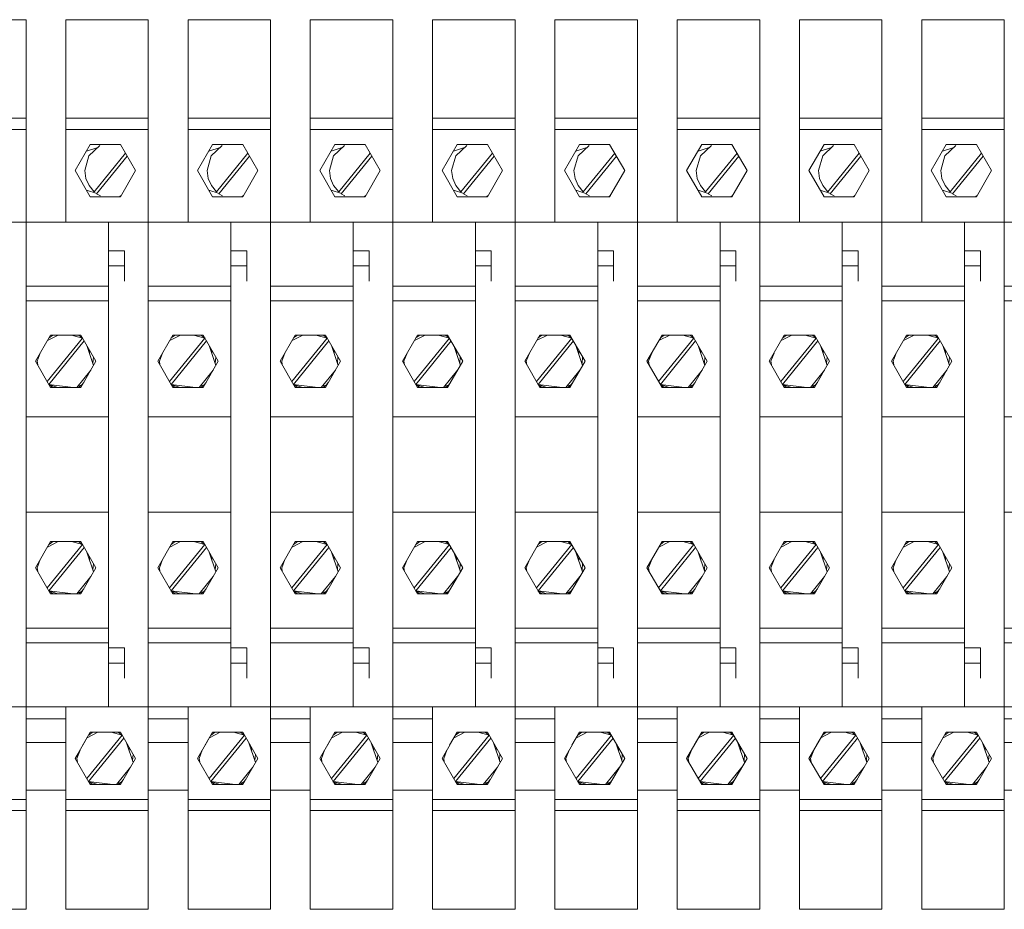
# Model space of a CAD drawing. Units: millimetres. Extents: x 0 to 7170, y 0 to 297.
# Drawn here: x 6080 to 6093, y 125 to 136 of the extents above; entities that cross this region are included whole.
import ezdxf

# ---------------------------------------------------------------- set-up
doc = ezdxf.new("R2010")
doc.units = ezdxf.units.MM
doc.layers.add('1 Основная', color=30, linetype='Continuous', lineweight=50)

msp = doc.modelspace()

# ---------------------------------------------------------------- linework, layer by layer
at = {"layer": '1 Основная', "linetype": 'Continuous', "lineweight": 0, "ltscale": 4}
for p, q in [((6079.382, 136.142), (6080.422, 136.142)), ((6080.422, 136.142), (6080.422, 133.592)), ((6080.422, 136.142), (6080.422, 133.592)), ((6080.922, 133.592), (6080.922, 136.142)), ((6080.922, 136.142), (6080.922, 133.592)), ((6080.922, 136.142), (6081.722, 136.142)), ((6080.922, 136.142), (6081.962, 136.142)), ((6081.962, 136.142), (6081.962, 133.592)), ((6081.962, 136.142), (6081.962, 133.592)), ((6082.462, 133.592), (6082.462, 136.142)), ((6082.462, 136.142), (6082.462, 133.592)), ((6082.462, 136.142), (6083.262, 136.142)), ((6082.462, 136.142), (6083.502, 136.142)), ((6083.502, 136.142), (6083.502, 133.592)), ((6083.502, 136.142), (6083.502, 133.592)), ((6084.002, 133.592), (6084.002, 136.142)), ((6084.002, 136.142), (6084.002, 133.592)), ((6084.002, 136.142), (6084.802, 136.142)), ((6084.002, 136.142), (6085.042, 136.142)), ((6085.042, 136.142), (6085.042, 133.592)), ((6085.042, 136.142), (6085.042, 133.592)), ((6085.542, 133.592), (6085.542, 136.142)), ((6085.542, 136.142), (6085.542, 133.592)), ((6085.542, 136.142), (6086.342, 136.142)), ((6085.542, 136.142), (6086.582, 136.142)), ((6086.582, 136.142), (6086.582, 133.592)), ((6086.582, 136.142), (6086.582, 133.592)), ((6087.082, 133.592), (6087.082, 136.142)), ((6087.082, 136.142), (6087.082, 133.592)), ((6087.082, 136.142), (6087.882, 136.142)), ((6087.082, 136.142), (6088.122, 136.142)), ((6088.122, 136.142), (6088.122, 133.592)), ((6088.122, 136.142), (6088.122, 133.592)), ((6088.622, 133.592), (6088.622, 136.142)), ((6088.622, 136.142), (6088.622, 133.592)), ((6088.622, 136.142), (6089.422, 136.142)), ((6088.622, 136.142), (6089.662, 136.142)), ((6089.662, 136.142), (6089.662, 133.592)), ((6089.662, 136.142), (6089.662, 133.592)), ((6090.162, 133.592), (6090.162, 136.142)), ((6090.162, 136.142), (6090.162, 133.592)), ((6090.162, 136.142), (6090.962, 136.142)), ((6090.162, 136.142), (6091.202, 136.142)), ((6091.202, 136.142), (6091.202, 133.592)), ((6091.202, 136.142), (6091.202, 133.592)), ((6091.702, 133.592), (6091.702, 136.142)), ((6091.702, 136.142), (6091.702, 133.592)), ((6091.702, 136.142), (6092.502, 136.142)), ((6091.702, 136.142), (6092.742, 136.142)), ((6092.742, 136.142), (6092.742, 133.592)), ((6079.382, 134.901), (6080.422, 134.901)), ((6080.922, 134.901), (6081.962, 134.901)), ((6082.462, 134.901), (6083.502, 134.901)), ((6084.002, 134.901), (6085.042, 134.901)), ((6085.542, 134.901), (6086.582, 134.901)), ((6087.082, 134.901), (6088.122, 134.901)), ((6088.622, 134.901), (6089.662, 134.901)), ((6090.162, 134.901), (6091.202, 134.901)), ((6091.702, 134.901), (6092.742, 134.901)), ((6079.382, 134.759), (6080.422, 134.759)), ((6080.922, 134.759), (6081.962, 134.759)), ((6082.462, 134.759), (6083.502, 134.759)), ((6084.002, 134.759), (6085.042, 134.759)), ((6085.542, 134.759), (6086.582, 134.759)), ((6087.082, 134.759), (6088.122, 134.759)), ((6088.622, 134.759), (6089.662, 134.759)), ((6090.162, 134.759), (6091.202, 134.759)), ((6091.702, 134.759), (6092.742, 134.759)), ((6081.215, 134.429), (6081.353, 134.559)), ((6081.232, 134.571), (6081.612, 134.571)), ((6081.611, 134.571), (6081.613, 134.57)), ((6082.755, 134.429), (6082.893, 134.559)), ((6082.772, 134.571), (6083.152, 134.571)), ((6083.151, 134.571), (6083.153, 134.57)), ((6084.295, 134.429), (6084.433, 134.559)), ((6084.312, 134.571), (6084.692, 134.571)), ((6084.691, 134.571), (6084.693, 134.57)), ((6085.835, 134.429), (6085.973, 134.559)), ((6085.852, 134.571), (6086.232, 134.571)), ((6086.231, 134.571), (6086.233, 134.57)), ((6087.375, 134.429), (6087.513, 134.559)), ((6087.392, 134.571), (6087.772, 134.571)), ((6087.771, 134.571), (6087.773, 134.57)), ((6088.915, 134.429), (6089.053, 134.559)), ((6088.932, 134.571), (6089.312, 134.571)), ((6089.311, 134.571), (6089.313, 134.57)), ((6090.455, 134.429), (6090.593, 134.559)), ((6090.472, 134.571), (6090.852, 134.571)), ((6090.851, 134.571), (6090.853, 134.57)), ((6091.995, 134.429), (6092.133, 134.559)), ((6092.012, 134.571), (6092.392, 134.571)), ((6092.391, 134.571), (6092.393, 134.57)), ((6081.185, 134.489), (6081.325, 134.532)), ((6081.28, 133.976), (6081.676, 134.462)), ((6082.725, 134.489), (6082.865, 134.532)), ((6082.82, 133.976), (6083.216, 134.462)), ((6084.265, 134.489), (6084.405, 134.532)), ((6084.36, 133.976), (6084.756, 134.462)), ((6085.805, 134.489), (6085.945, 134.532)), ((6085.9, 133.976), (6086.296, 134.462)), ((6087.345, 134.489), (6087.485, 134.532)), ((6087.44, 133.976), (6087.836, 134.462)), ((6088.885, 134.489), (6089.025, 134.532)), ((6088.98, 133.976), (6089.376, 134.462)), ((6090.425, 134.489), (6090.565, 134.532)), ((6090.52, 133.976), (6090.916, 134.462)), ((6091.965, 134.489), (6092.105, 134.532)), ((6092.06, 133.976), (6092.456, 134.462)), ((6080.422, 133.942), (6080.422, 134.142)), ((6081.176, 134.144), (6081.216, 134.053)), ((6081.216, 134.053), (6081.28, 133.976)), ((6081.962, 133.942), (6081.962, 134.142)), ((6082.716, 134.144), (6082.756, 134.053)), ((6082.756, 134.053), (6082.82, 133.976)), ((6083.502, 133.942), (6083.502, 134.142)), ((6084.256, 134.144), (6084.296, 134.053)), ((6084.296, 134.053), (6084.36, 133.976)), ((6085.042, 133.942), (6085.042, 134.142)), ((6085.796, 134.144), (6085.836, 134.053)), ((6085.836, 134.053), (6085.9, 133.976)), ((6086.582, 133.942), (6086.582, 134.142)), ((6087.336, 134.144), (6087.376, 134.053)), ((6087.376, 134.053), (6087.44, 133.976)), ((6088.122, 133.942), (6088.122, 134.142)), ((6088.876, 134.144), (6088.916, 134.053)), ((6088.916, 134.053), (6088.98, 133.976)), ((6089.662, 133.942), (6089.662, 134.142)), ((6090.416, 134.144), (6090.456, 134.053)), ((6090.456, 134.053), (6090.52, 133.976)), ((6091.202, 133.942), (6091.202, 134.142)), ((6091.956, 134.144), (6091.996, 134.053)), ((6091.996, 134.053), (6092.06, 133.976)), ((6092.742, 133.942), (6092.742, 134.142)), ((6081.185, 133.996), (6081.314, 133.955)), ((6081.597, 133.913), (6081.621, 133.927)), ((6082.725, 133.996), (6082.854, 133.955)), ((6083.137, 133.913), (6083.161, 133.927)), ((6084.265, 133.996), (6084.394, 133.955)), ((6084.677, 133.913), (6084.701, 133.927)), ((6085.805, 133.996), (6085.934, 133.955)), ((6086.217, 133.913), (6086.241, 133.927)), ((6087.345, 133.996), (6087.474, 133.955)), ((6087.757, 133.913), (6087.781, 133.927)), ((6088.885, 133.996), (6089.014, 133.955)), ((6089.297, 133.913), (6089.321, 133.927)), ((6090.425, 133.996), (6090.554, 133.955)), ((6090.837, 133.913), (6090.861, 133.927)), ((6091.965, 133.996), (6092.094, 133.955)), ((6092.377, 133.913), (6092.401, 133.927)), ((6081.232, 133.913), (6081.612, 133.913)), ((6082.772, 133.913), (6083.152, 133.913)), ((6084.312, 133.913), (6084.692, 133.913)), ((6085.852, 133.913), (6086.232, 133.913)), ((6087.392, 133.913), (6087.772, 133.913)), ((6088.932, 133.913), (6089.312, 133.913)), ((6090.472, 133.913), (6090.852, 133.913)), ((6092.012, 133.913), (6092.392, 133.913)), ((6078.882, 133.592), (6080.422, 133.592)), ((6080.422, 131.142), (6080.422, 133.592)), ((6080.422, 133.592), (6081.462, 133.592)), ((6080.422, 133.592), (6081.962, 133.592)), ((6081.462, 133.233), (6081.462, 133.592)), ((6081.962, 131.142), (6081.962, 133.592)), ((6081.962, 133.592), (6083.002, 133.592)), ((6081.962, 133.592), (6083.502, 133.592)), ((6082.162, 133.592), (6082.762, 133.592)), ((6083.002, 133.233), (6083.002, 133.592)), ((6083.502, 131.142), (6083.502, 133.592)), ((6083.502, 133.592), (6084.542, 133.592)), ((6083.502, 133.592), (6085.042, 133.592)), ((6084.542, 133.233), (6084.542, 133.592)), ((6085.042, 131.142), (6085.042, 133.592)), ((6085.042, 133.592), (6086.082, 133.592)), ((6085.042, 133.592), (6086.582, 133.592)), ((6086.082, 133.233), (6086.082, 133.592)), ((6086.582, 131.142), (6086.582, 133.592)), ((6086.582, 133.592), (6087.622, 133.592)), ((6086.582, 133.592), (6088.122, 133.592)), ((6087.622, 133.233), (6087.622, 133.592)), ((6088.122, 131.142), (6088.122, 133.592)), ((6088.122, 133.592), (6089.162, 133.592)), ((6088.122, 133.592), (6089.662, 133.592)), ((6089.162, 133.233), (6089.162, 133.592)), ((6089.662, 131.142), (6089.662, 133.592)), ((6089.662, 133.592), (6090.702, 133.592)), ((6089.662, 133.592), (6091.202, 133.592)), ((6090.702, 133.233), (6090.702, 133.592)), ((6091.202, 131.142), (6091.202, 133.592)), ((6091.202, 133.592), (6092.242, 133.592)), ((6091.202, 133.592), (6092.742, 133.592)), ((6092.242, 133.233), (6092.242, 133.592)), ((6092.742, 131.142), (6092.742, 133.592)), ((6092.742, 133.592), (6094.282, 133.592)), ((6081.462, 133.233), (6081.662, 133.233)), ((6081.662, 132.852), (6081.662, 133.233)), ((6083.002, 133.233), (6083.202, 133.233)), ((6083.202, 132.852), (6083.202, 133.233)), ((6084.542, 133.233), (6084.742, 133.233)), ((6084.742, 132.852), (6084.742, 133.233)), ((6086.082, 133.233), (6086.282, 133.233)), ((6086.282, 132.852), (6086.282, 133.233)), ((6087.622, 133.233), (6087.822, 133.233)), ((6087.822, 132.852), (6087.822, 133.233)), ((6089.162, 133.233), (6089.362, 133.233)), ((6089.362, 132.852), (6089.362, 133.233)), ((6090.702, 133.233), (6090.902, 133.233)), ((6090.902, 132.852), (6090.902, 133.233)), ((6092.242, 133.233), (6092.442, 133.233)), ((6092.442, 132.852), (6092.442, 133.233)), ((6081.462, 133.042), (6081.662, 133.042)), ((6083.002, 133.042), (6083.202, 133.042)), ((6084.542, 133.042), (6084.742, 133.042)), ((6086.082, 133.042), (6086.282, 133.042)), ((6087.622, 133.042), (6087.822, 133.042)), ((6089.162, 133.042), (6089.362, 133.042)), ((6090.702, 133.042), (6090.902, 133.042)), ((6092.242, 133.042), (6092.442, 133.042)), ((6081.462, 132.852), (6081.462, 128.233)), ((6083.002, 132.852), (6083.002, 128.233)), ((6084.542, 132.852), (6084.542, 128.233)), ((6086.082, 132.852), (6086.082, 128.233)), ((6087.622, 132.852), (6087.622, 128.233)), ((6089.162, 132.852), (6089.162, 128.233)), ((6090.702, 132.852), (6090.702, 128.233)), ((6092.242, 132.852), (6092.242, 128.233)), ((6080.422, 132.789), (6081.462, 132.789)), ((6081.962, 132.789), (6083.002, 132.789)), ((6083.502, 132.789), (6084.542, 132.789)), ((6085.042, 132.789), (6086.082, 132.789)), ((6086.582, 132.789), (6087.622, 132.789)), ((6088.122, 132.789), (6089.162, 132.789)), ((6089.662, 132.789), (6090.702, 132.789)), ((6091.202, 132.789), (6092.242, 132.789)), ((6092.742, 132.789), (6093.782, 132.789)), ((6080.422, 132.601), (6081.462, 132.601)), ((6081.962, 132.601), (6083.002, 132.601)), ((6083.502, 132.601), (6084.542, 132.601)), ((6085.042, 132.601), (6086.082, 132.601)), ((6086.582, 132.601), (6087.622, 132.601)), ((6088.122, 132.601), (6089.162, 132.601)), ((6089.662, 132.601), (6090.702, 132.601)), ((6091.202, 132.601), (6092.242, 132.601)), ((6092.742, 132.601), (6093.782, 132.601)), ((6080.689, 131.588), (6081.134, 132.133)), ((6080.693, 132.102), (6080.828, 132.171)), ((6080.712, 132.136), (6080.76, 132.171)), ((6080.732, 132.171), (6081.112, 132.171)), ((6080.993, 132.171), (6081.134, 132.133)), ((6081.084, 132.171), (6081.133, 132.136)), ((6082.229, 131.588), (6082.674, 132.133)), ((6082.233, 132.102), (6082.368, 132.171)), ((6082.252, 132.136), (6082.3, 132.171)), ((6082.272, 132.171), (6082.652, 132.171)), ((6082.533, 132.171), (6082.674, 132.133)), ((6082.624, 132.171), (6082.673, 132.136)), ((6083.769, 131.588), (6084.214, 132.133)), ((6083.773, 132.102), (6083.908, 132.171)), ((6083.792, 132.136), (6083.84, 132.171)), ((6083.812, 132.171), (6084.192, 132.171)), ((6084.073, 132.171), (6084.214, 132.133)), ((6084.164, 132.171), (6084.213, 132.136)), ((6085.309, 131.588), (6085.754, 132.133)), ((6085.313, 132.102), (6085.448, 132.171)), ((6085.332, 132.136), (6085.38, 132.171)), ((6085.352, 132.171), (6085.732, 132.171)), ((6085.613, 132.171), (6085.754, 132.133)), ((6085.704, 132.171), (6085.753, 132.136)), ((6086.849, 131.588), (6087.294, 132.133)), ((6086.853, 132.102), (6086.988, 132.171)), ((6086.872, 132.136), (6086.92, 132.171)), ((6086.892, 132.171), (6087.272, 132.171)), ((6087.153, 132.171), (6087.294, 132.133)), ((6087.244, 132.171), (6087.293, 132.136)), ((6088.389, 131.588), (6088.834, 132.133)), ((6088.393, 132.102), (6088.528, 132.171)), ((6088.412, 132.136), (6088.46, 132.171)), ((6088.432, 132.171), (6088.812, 132.171)), ((6088.693, 132.171), (6088.834, 132.133)), ((6088.784, 132.171), (6088.833, 132.136)), ((6089.929, 131.588), (6090.374, 132.133)), ((6089.933, 132.102), (6090.068, 132.171)), ((6089.952, 132.136), (6090, 132.171)), ((6089.972, 132.171), (6090.352, 132.171)), ((6090.233, 132.171), (6090.374, 132.133)), ((6090.324, 132.171), (6090.373, 132.136)), ((6091.469, 131.588), (6091.914, 132.133)), ((6091.473, 132.102), (6091.608, 132.171)), ((6091.492, 132.136), (6091.54, 132.171)), ((6091.512, 132.171), (6091.892, 132.171)), ((6091.773, 132.171), (6091.914, 132.133)), ((6091.864, 132.171), (6091.913, 132.136)), ((6081.188, 132.04), (6081.272, 131.79)), ((6081.222, 131.938), (6081.222, 131.981)), ((6082.728, 132.04), (6082.812, 131.79)), ((6082.762, 131.938), (6082.762, 131.981)), ((6084.268, 132.04), (6084.352, 131.79)), ((6084.302, 131.938), (6084.302, 131.981)), ((6085.808, 132.04), (6085.892, 131.79)), ((6085.842, 131.938), (6085.842, 131.981)), ((6087.348, 132.04), (6087.432, 131.79)), ((6087.382, 131.938), (6087.382, 131.981)), ((6088.888, 132.04), (6088.972, 131.79)), ((6088.922, 131.938), (6088.922, 131.981)), ((6090.428, 132.04), (6090.512, 131.79)), ((6090.462, 131.938), (6090.462, 131.981)), ((6091.968, 132.04), (6092.052, 131.79)), ((6092.002, 131.938), (6092.002, 131.981)), ((6081.265, 131.813), (6081.271, 131.896)), ((6082.805, 131.813), (6082.811, 131.896)), ((6084.345, 131.813), (6084.351, 131.896)), ((6085.885, 131.813), (6085.891, 131.896)), ((6087.425, 131.813), (6087.431, 131.896)), ((6088.965, 131.813), (6088.971, 131.896)), ((6090.505, 131.813), (6090.511, 131.896)), ((6092.045, 131.813), (6092.051, 131.896)), ((6081.061, 131.513), (6081.238, 131.731)), ((6081.222, 131.704), (6081.222, 131.712)), ((6082.601, 131.513), (6082.778, 131.731)), ((6082.762, 131.704), (6082.762, 131.712)), ((6084.141, 131.513), (6084.318, 131.731)), ((6084.302, 131.704), (6084.302, 131.712)), ((6085.681, 131.513), (6085.858, 131.731)), ((6085.842, 131.704), (6085.842, 131.712)), ((6087.221, 131.513), (6087.398, 131.731)), ((6087.382, 131.704), (6087.382, 131.712)), ((6088.761, 131.513), (6088.938, 131.731)), ((6088.922, 131.704), (6088.922, 131.712)), ((6090.301, 131.513), (6090.478, 131.731)), ((6090.462, 131.704), (6090.462, 131.712)), ((6091.841, 131.513), (6092.018, 131.731)), ((6092.002, 131.704), (6092.002, 131.712)), ((6081.121, 131.542), (6081.149, 131.576)), ((6082.661, 131.542), (6082.689, 131.576)), ((6084.201, 131.542), (6084.229, 131.576)), ((6085.741, 131.542), (6085.769, 131.576)), ((6087.281, 131.542), (6087.309, 131.576)), ((6088.821, 131.542), (6088.849, 131.576)), ((6090.361, 131.542), (6090.389, 131.576)), ((6091.901, 131.542), (6091.929, 131.576)), ((6080.711, 131.551), (6080.823, 131.513)), ((6080.712, 131.548), (6080.76, 131.513)), ((6080.732, 131.513), (6081.112, 131.513)), ((6081.073, 131.528), (6081.121, 131.542)), ((6081.084, 131.513), (6081.133, 131.548)), ((6082.251, 131.551), (6082.363, 131.513)), ((6082.252, 131.548), (6082.3, 131.513)), ((6082.272, 131.513), (6082.652, 131.513)), ((6082.613, 131.528), (6082.661, 131.542)), ((6082.624, 131.513), (6082.673, 131.548)), ((6083.791, 131.551), (6083.903, 131.513)), ((6083.792, 131.548), (6083.84, 131.513)), ((6083.812, 131.513), (6084.192, 131.513)), ((6084.153, 131.528), (6084.201, 131.542)), ((6084.164, 131.513), (6084.213, 131.548)), ((6085.331, 131.551), (6085.443, 131.513)), ((6085.332, 131.548), (6085.38, 131.513)), ((6085.352, 131.513), (6085.732, 131.513)), ((6085.693, 131.528), (6085.741, 131.542)), ((6085.704, 131.513), (6085.753, 131.548)), ((6086.871, 131.551), (6086.983, 131.513)), ((6086.872, 131.548), (6086.92, 131.513)), ((6086.892, 131.513), (6087.272, 131.513)), ((6087.233, 131.528), (6087.281, 131.542)), ((6087.244, 131.513), (6087.293, 131.548)), ((6088.411, 131.551), (6088.523, 131.513)), ((6088.412, 131.548), (6088.46, 131.513)), ((6088.432, 131.513), (6088.812, 131.513)), ((6088.773, 131.528), (6088.821, 131.542)), ((6088.784, 131.513), (6088.833, 131.548)), ((6089.951, 131.551), (6090.063, 131.513)), ((6089.952, 131.548), (6090, 131.513)), ((6089.972, 131.513), (6090.352, 131.513)), ((6090.313, 131.528), (6090.361, 131.542)), ((6090.324, 131.513), (6090.373, 131.548)), ((6091.491, 131.551), (6091.603, 131.513)), ((6091.492, 131.548), (6091.54, 131.513)), ((6091.512, 131.513), (6091.892, 131.513)), ((6091.853, 131.528), (6091.901, 131.542)), ((6091.864, 131.513), (6091.913, 131.548)), ((6080.422, 127.492), (6080.422, 131.142)), ((6080.422, 131.142), (6081.462, 131.142)), ((6081.962, 127.492), (6081.962, 131.142)), ((6081.962, 131.142), (6083.002, 131.142)), ((6083.502, 127.492), (6083.502, 131.142)), ((6083.502, 131.142), (6084.542, 131.142)), ((6085.042, 127.492), (6085.042, 131.142)), ((6085.042, 131.142), (6086.082, 131.142)), ((6086.582, 127.492), (6086.582, 131.142)), ((6086.582, 131.142), (6087.622, 131.142)), ((6088.122, 127.492), (6088.122, 131.142)), ((6088.122, 131.142), (6089.162, 131.142)), ((6089.662, 127.492), (6089.662, 131.142)), ((6089.662, 131.142), (6090.702, 131.142)), ((6091.202, 127.492), (6091.202, 131.142)), ((6091.202, 131.142), (6092.242, 131.142)), ((6092.742, 127.492), (6092.742, 131.142)), ((6092.742, 131.142), (6093.782, 131.142)), ((6080.422, 129.942), (6081.462, 129.942)), ((6081.962, 129.942), (6083.002, 129.942)), ((6083.502, 129.942), (6084.542, 129.942)), ((6085.042, 129.942), (6086.082, 129.942)), ((6086.582, 129.942), (6087.622, 129.942)), ((6088.122, 129.942), (6089.162, 129.942)), ((6089.662, 129.942), (6090.702, 129.942)), ((6091.202, 129.942), (6092.242, 129.942)), ((6092.742, 129.942), (6093.782, 129.942)), ((6080.689, 128.988), (6081.134, 129.533)), ((6080.693, 129.502), (6080.828, 129.571)), ((6080.712, 129.536), (6080.76, 129.571)), ((6080.732, 129.571), (6081.112, 129.571)), ((6080.993, 129.571), (6081.134, 129.533)), ((6081.084, 129.571), (6081.133, 129.536)), ((6082.229, 128.988), (6082.674, 129.533)), ((6082.233, 129.502), (6082.368, 129.571)), ((6082.252, 129.536), (6082.3, 129.571)), ((6082.272, 129.571), (6082.652, 129.571)), ((6082.533, 129.571), (6082.674, 129.533)), ((6082.624, 129.571), (6082.673, 129.536)), ((6083.769, 128.988), (6084.214, 129.533)), ((6083.773, 129.502), (6083.908, 129.571)), ((6083.792, 129.536), (6083.84, 129.571)), ((6083.812, 129.571), (6084.192, 129.571)), ((6084.073, 129.571), (6084.214, 129.533)), ((6084.164, 129.571), (6084.213, 129.536)), ((6085.309, 128.988), (6085.754, 129.533)), ((6085.313, 129.502), (6085.448, 129.571)), ((6085.332, 129.536), (6085.38, 129.571)), ((6085.352, 129.571), (6085.732, 129.571)), ((6085.613, 129.571), (6085.754, 129.533)), ((6085.704, 129.571), (6085.753, 129.536)), ((6086.849, 128.988), (6087.294, 129.533)), ((6086.853, 129.502), (6086.988, 129.571)), ((6086.872, 129.536), (6086.92, 129.571)), ((6086.892, 129.571), (6087.272, 129.571)), ((6087.153, 129.571), (6087.294, 129.533)), ((6087.244, 129.571), (6087.293, 129.536)), ((6088.389, 128.988), (6088.834, 129.533)), ((6088.393, 129.502), (6088.528, 129.571)), ((6088.412, 129.536), (6088.46, 129.571)), ((6088.432, 129.571), (6088.812, 129.571)), ((6088.693, 129.571), (6088.834, 129.533)), ((6088.784, 129.571), (6088.833, 129.536)), ((6089.929, 128.988), (6090.374, 129.533)), ((6089.933, 129.502), (6090.068, 129.571)), ((6089.952, 129.536), (6090, 129.571)), ((6089.972, 129.571), (6090.352, 129.571)), ((6090.233, 129.571), (6090.374, 129.533)), ((6090.324, 129.571), (6090.373, 129.536)), ((6091.469, 128.988), (6091.914, 129.533)), ((6091.473, 129.502), (6091.608, 129.571)), ((6091.492, 129.536), (6091.54, 129.571)), ((6091.512, 129.571), (6091.892, 129.571)), ((6091.773, 129.571), (6091.914, 129.533)), ((6091.864, 129.571), (6091.913, 129.536)), ((6081.188, 129.44), (6081.272, 129.19)), ((6081.222, 129.338), (6081.222, 129.381)), ((6082.728, 129.44), (6082.812, 129.19)), ((6082.762, 129.338), (6082.762, 129.381)), ((6084.268, 129.44), (6084.352, 129.19)), ((6084.302, 129.338), (6084.302, 129.381)), ((6085.808, 129.44), (6085.892, 129.19)), ((6085.842, 129.338), (6085.842, 129.381)), ((6087.348, 129.44), (6087.432, 129.19)), ((6087.382, 129.338), (6087.382, 129.381)), ((6088.888, 129.44), (6088.972, 129.19)), ((6088.922, 129.338), (6088.922, 129.381)), ((6090.428, 129.44), (6090.512, 129.19)), ((6090.462, 129.338), (6090.462, 129.381)), ((6091.968, 129.44), (6092.052, 129.19)), ((6092.002, 129.338), (6092.002, 129.381)), ((6081.265, 129.213), (6081.271, 129.296)), ((6082.805, 129.213), (6082.811, 129.296)), ((6084.345, 129.213), (6084.351, 129.296)), ((6085.885, 129.213), (6085.891, 129.296)), ((6087.425, 129.213), (6087.431, 129.296)), ((6088.965, 129.213), (6088.971, 129.296)), ((6090.505, 129.213), (6090.511, 129.296)), ((6092.045, 129.213), (6092.051, 129.296)), ((6081.061, 128.913), (6081.238, 129.131)), ((6081.222, 129.104), (6081.222, 129.112)), ((6082.601, 128.913), (6082.778, 129.131)), ((6082.762, 129.104), (6082.762, 129.112)), ((6084.141, 128.913), (6084.318, 129.131)), ((6084.302, 129.104), (6084.302, 129.112)), ((6085.681, 128.913), (6085.858, 129.131)), ((6085.842, 129.104), (6085.842, 129.112)), ((6087.221, 128.913), (6087.398, 129.131)), ((6087.382, 129.104), (6087.382, 129.112)), ((6088.761, 128.913), (6088.938, 129.131)), ((6088.922, 129.104), (6088.922, 129.112)), ((6090.301, 128.913), (6090.478, 129.131)), ((6090.462, 129.104), (6090.462, 129.112)), ((6091.841, 128.913), (6092.018, 129.131)), ((6092.002, 129.104), (6092.002, 129.112)), ((6081.121, 128.942), (6081.149, 128.976)), ((6082.661, 128.942), (6082.689, 128.976)), ((6084.201, 128.942), (6084.229, 128.976)), ((6085.741, 128.942), (6085.769, 128.976)), ((6087.281, 128.942), (6087.309, 128.976)), ((6088.821, 128.942), (6088.849, 128.976)), ((6090.361, 128.942), (6090.389, 128.976)), ((6091.901, 128.942), (6091.929, 128.976)), ((6080.711, 128.951), (6080.823, 128.913)), ((6080.712, 128.948), (6080.76, 128.913)), ((6080.732, 128.913), (6081.112, 128.913)), ((6081.073, 128.928), (6081.121, 128.942)), ((6081.084, 128.913), (6081.133, 128.948)), ((6082.251, 128.951), (6082.363, 128.913)), ((6082.252, 128.948), (6082.3, 128.913)), ((6082.272, 128.913), (6082.652, 128.913)), ((6082.613, 128.928), (6082.661, 128.942)), ((6082.624, 128.913), (6082.673, 128.948)), ((6083.791, 128.951), (6083.903, 128.913)), ((6083.792, 128.948), (6083.84, 128.913)), ((6083.812, 128.913), (6084.192, 128.913)), ((6084.153, 128.928), (6084.201, 128.942)), ((6084.164, 128.913), (6084.213, 128.948)), ((6085.331, 128.951), (6085.443, 128.913)), ((6085.332, 128.948), (6085.38, 128.913)), ((6085.352, 128.913), (6085.732, 128.913)), ((6085.693, 128.928), (6085.741, 128.942)), ((6085.704, 128.913), (6085.753, 128.948)), ((6086.871, 128.951), (6086.983, 128.913)), ((6086.872, 128.948), (6086.92, 128.913)), ((6086.892, 128.913), (6087.272, 128.913)), ((6087.233, 128.928), (6087.281, 128.942)), ((6087.244, 128.913), (6087.293, 128.948)), ((6088.411, 128.951), (6088.523, 128.913)), ((6088.412, 128.948), (6088.46, 128.913)), ((6088.432, 128.913), (6088.812, 128.913)), ((6088.773, 128.928), (6088.821, 128.942)), ((6088.784, 128.913), (6088.833, 128.948)), ((6089.951, 128.951), (6090.063, 128.913)), ((6089.952, 128.948), (6090, 128.913)), ((6089.972, 128.913), (6090.352, 128.913)), ((6090.313, 128.928), (6090.361, 128.942)), ((6090.324, 128.913), (6090.373, 128.948)), ((6091.491, 128.951), (6091.603, 128.913)), ((6091.492, 128.948), (6091.54, 128.913)), ((6091.512, 128.913), (6091.892, 128.913)), ((6091.853, 128.928), (6091.901, 128.942)), ((6091.864, 128.913), (6091.913, 128.948)), ((6080.422, 128.483), (6081.462, 128.483)), ((6081.962, 128.483), (6083.002, 128.483)), ((6083.502, 128.483), (6084.542, 128.483)), ((6085.042, 128.483), (6086.082, 128.483)), ((6086.582, 128.483), (6087.622, 128.483)), ((6088.122, 128.483), (6089.162, 128.483)), ((6089.662, 128.483), (6090.702, 128.483)), ((6091.202, 128.483), (6092.242, 128.483)), ((6092.742, 128.483), (6093.782, 128.483)), ((6080.422, 128.295), (6081.462, 128.295)), ((6081.462, 128.233), (6081.662, 128.233)), ((6081.662, 127.852), (6081.662, 128.233)), ((6081.962, 128.295), (6083.002, 128.295)), ((6083.002, 128.233), (6083.202, 128.233)), ((6083.202, 127.852), (6083.202, 128.233)), ((6083.502, 128.295), (6084.542, 128.295)), ((6084.542, 128.233), (6084.742, 128.233)), ((6084.742, 127.852), (6084.742, 128.233)), ((6085.042, 128.295), (6086.082, 128.295)), ((6086.082, 128.233), (6086.282, 128.233)), ((6086.282, 127.852), (6086.282, 128.233)), ((6086.582, 128.295), (6087.622, 128.295)), ((6087.622, 128.233), (6087.822, 128.233)), ((6087.822, 127.852), (6087.822, 128.233)), ((6088.122, 128.295), (6089.162, 128.295)), ((6089.162, 128.233), (6089.362, 128.233)), ((6089.362, 127.852), (6089.362, 128.233)), ((6089.662, 128.295), (6090.702, 128.295)), ((6090.702, 128.233), (6090.902, 128.233)), ((6090.902, 127.852), (6090.902, 128.233)), ((6091.202, 128.295), (6092.242, 128.295)), ((6092.242, 128.233), (6092.442, 128.233)), ((6092.442, 127.852), (6092.442, 128.233)), ((6092.742, 128.295), (6093.782, 128.295)), ((6081.462, 127.492), (6081.462, 127.852)), ((6083.002, 127.492), (6083.002, 127.852)), ((6084.542, 127.492), (6084.542, 127.852)), ((6086.082, 127.492), (6086.082, 127.852)), ((6087.622, 127.492), (6087.622, 127.852)), ((6089.162, 127.492), (6089.162, 127.852)), ((6090.702, 127.492), (6090.702, 127.852)), ((6092.242, 127.492), (6092.242, 127.852)), ((6078.882, 127.492), (6080.422, 127.492)), ((6080.422, 124.942), (6080.422, 127.492)), ((6080.422, 127), (6080.422, 127.492)), ((6080.422, 127.492), (6080.622, 127.492)), ((6080.422, 127.492), (6081.962, 127.492)), ((6080.622, 127.492), (6081.222, 127.492)), ((6080.922, 127), (6080.922, 127.492)), ((6080.922, 127.492), (6080.922, 124.942)), ((6081.222, 127.492), (6081.462, 127.492)), ((6081.962, 124.942), (6081.962, 127.492)), ((6081.962, 127), (6081.962, 127.492)), ((6081.962, 127.492), (6082.162, 127.492)), ((6081.962, 127.492), (6083.502, 127.492)), ((6082.162, 127.492), (6082.762, 127.492)), ((6082.462, 127), (6082.462, 127.492)), ((6082.462, 127.492), (6082.462, 124.942)), ((6082.762, 127.492), (6083.002, 127.492)), ((6083.502, 124.942), (6083.502, 127.492)), ((6083.502, 127), (6083.502, 127.492)), ((6083.502, 127.492), (6083.702, 127.492)), ((6083.502, 127.492), (6085.042, 127.492)), ((6083.702, 127.492), (6084.302, 127.492)), ((6084.002, 127), (6084.002, 127.492)), ((6084.002, 127.492), (6084.002, 124.942)), ((6084.302, 127.492), (6084.542, 127.492)), ((6085.042, 124.942), (6085.042, 127.492)), ((6085.042, 127), (6085.042, 127.492)), ((6085.042, 127.492), (6085.242, 127.492)), ((6085.042, 127.492), (6086.582, 127.492)), ((6085.242, 127.492), (6085.842, 127.492)), ((6085.542, 127), (6085.542, 127.492)), ((6085.542, 127.492), (6085.542, 124.942)), ((6085.842, 127.492), (6086.082, 127.492)), ((6086.582, 124.942), (6086.582, 127.492)), ((6086.582, 127), (6086.582, 127.492)), ((6086.582, 127.492), (6086.782, 127.492)), ((6086.582, 127.492), (6088.122, 127.492)), ((6086.782, 127.492), (6087.382, 127.492)), ((6087.082, 127), (6087.082, 127.492)), ((6087.082, 127.492), (6087.082, 124.942)), ((6087.382, 127.492), (6087.622, 127.492)), ((6088.122, 124.942), (6088.122, 127.492)), ((6088.122, 127), (6088.122, 127.492)), ((6088.122, 127.492), (6088.322, 127.492)), ((6088.122, 127.492), (6089.662, 127.492)), ((6088.322, 127.492), (6088.922, 127.492)), ((6088.622, 127), (6088.622, 127.492)), ((6088.622, 127.492), (6088.622, 124.942)), ((6088.922, 127.492), (6089.162, 127.492)), ((6089.662, 124.942), (6089.662, 127.492)), ((6089.662, 127), (6089.662, 127.492)), ((6089.662, 127.492), (6089.862, 127.492)), ((6089.662, 127.492), (6091.202, 127.492)), ((6089.862, 127.492), (6090.462, 127.492)), ((6090.162, 127), (6090.162, 127.492)), ((6090.162, 127.492), (6090.162, 124.942)), ((6090.462, 127.492), (6090.702, 127.492)), ((6091.202, 124.942), (6091.202, 127.492)), ((6091.202, 127), (6091.202, 127.492)), ((6091.202, 127.492), (6091.402, 127.492)), ((6091.202, 127.492), (6092.742, 127.492)), ((6091.402, 127.492), (6092.002, 127.492)), ((6091.702, 127), (6091.702, 127.492)), ((6091.702, 127.492), (6091.702, 124.942)), ((6092.002, 127.492), (6092.242, 127.492)), ((6092.742, 124.942), (6092.742, 127.492)), ((6092.742, 127.492), (6093.782, 127.492)), ((6092.742, 127.492), (6094.282, 127.492)), ((6080.422, 127.342), (6080.922, 127.342)), ((6081.962, 127.342), (6082.462, 127.342)), ((6083.502, 127.342), (6084.002, 127.342)), ((6085.042, 127.342), (6085.542, 127.342)), ((6086.582, 127.342), (6087.082, 127.342)), ((6088.122, 127.342), (6088.622, 127.342)), ((6089.662, 127.342), (6090.162, 127.342)), ((6091.202, 127.342), (6091.702, 127.342)), ((6092.742, 127.342), (6093.242, 127.342)), ((6081.137, 127.007), (6081.232, 127.171)), ((6081.189, 126.588), (6081.634, 127.133)), ((6081.193, 127.102), (6081.328, 127.171)), ((6081.212, 127.136), (6081.26, 127.171)), ((6081.232, 127.171), (6081.612, 127.171)), ((6081.493, 127.171), (6081.634, 127.133)), ((6081.584, 127.171), (6081.633, 127.136)), ((6082.677, 127.007), (6082.772, 127.171)), ((6082.729, 126.588), (6083.174, 127.133)), ((6082.733, 127.102), (6082.868, 127.171)), ((6082.752, 127.136), (6082.8, 127.171)), ((6082.772, 127.171), (6083.152, 127.171)), ((6083.033, 127.171), (6083.174, 127.133)), ((6083.124, 127.171), (6083.173, 127.136)), ((6084.217, 127.007), (6084.312, 127.171)), ((6084.269, 126.588), (6084.714, 127.133)), ((6084.273, 127.102), (6084.408, 127.171)), ((6084.292, 127.136), (6084.34, 127.171)), ((6084.312, 127.171), (6084.692, 127.171)), ((6084.573, 127.171), (6084.714, 127.133)), ((6084.664, 127.171), (6084.713, 127.136)), ((6085.757, 127.007), (6085.852, 127.171)), ((6085.809, 126.588), (6086.254, 127.133)), ((6085.813, 127.102), (6085.948, 127.171)), ((6085.832, 127.136), (6085.88, 127.171)), ((6085.852, 127.171), (6086.232, 127.171)), ((6086.113, 127.171), (6086.254, 127.133)), ((6086.204, 127.171), (6086.253, 127.136)), ((6087.297, 127.007), (6087.392, 127.171)), ((6087.349, 126.588), (6087.794, 127.133)), ((6087.353, 127.102), (6087.488, 127.171)), ((6087.372, 127.136), (6087.42, 127.171)), ((6087.392, 127.171), (6087.772, 127.171)), ((6087.653, 127.171), (6087.794, 127.133)), ((6087.744, 127.171), (6087.793, 127.136)), ((6088.837, 127.007), (6088.932, 127.171)), ((6088.889, 126.588), (6089.334, 127.133)), ((6088.893, 127.102), (6089.028, 127.171)), ((6088.912, 127.136), (6088.96, 127.171)), ((6088.932, 127.171), (6089.312, 127.171)), ((6089.193, 127.171), (6089.334, 127.133)), ((6089.284, 127.171), (6089.333, 127.136)), ((6090.377, 127.007), (6090.472, 127.171)), ((6090.429, 126.588), (6090.874, 127.133)), ((6090.433, 127.102), (6090.568, 127.171)), ((6090.452, 127.136), (6090.5, 127.171)), ((6090.472, 127.171), (6090.852, 127.171)), ((6090.733, 127.171), (6090.874, 127.133)), ((6090.824, 127.171), (6090.873, 127.136)), ((6091.917, 127.007), (6092.012, 127.171)), ((6091.969, 126.588), (6092.414, 127.133)), ((6091.973, 127.102), (6092.108, 127.171)), ((6091.992, 127.136), (6092.04, 127.171)), ((6092.012, 127.171), (6092.392, 127.171)), ((6092.273, 127.171), (6092.414, 127.133)), ((6092.364, 127.171), (6092.413, 127.136)), ((6080.422, 127.042), (6080.922, 127.042)), ((6081.688, 127.04), (6081.772, 126.79)), ((6081.722, 126.938), (6081.722, 126.981)), ((6081.962, 127.042), (6082.462, 127.042)), ((6083.228, 127.04), (6083.312, 126.79)), ((6083.262, 126.938), (6083.262, 126.981)), ((6083.502, 127.042), (6084.002, 127.042)), ((6084.768, 127.04), (6084.852, 126.79)), ((6084.802, 126.938), (6084.802, 126.981)), ((6085.042, 127.042), (6085.542, 127.042)), ((6086.308, 127.04), (6086.392, 126.79)), ((6086.342, 126.938), (6086.342, 126.981)), ((6086.582, 127.042), (6087.082, 127.042)), ((6087.848, 127.04), (6087.932, 126.79)), ((6087.882, 126.938), (6087.882, 126.981)), ((6088.122, 127.042), (6088.622, 127.042)), ((6089.388, 127.04), (6089.472, 126.79)), ((6089.422, 126.938), (6089.422, 126.981)), ((6089.662, 127.042), (6090.162, 127.042)), ((6090.928, 127.04), (6091.012, 126.79)), ((6090.962, 126.938), (6090.962, 126.981)), ((6091.202, 127.042), (6091.702, 127.042)), ((6092.468, 127.04), (6092.552, 126.79)), ((6092.502, 126.938), (6092.502, 126.981)), ((6092.742, 127.042), (6093.242, 127.042)), ((6081.042, 126.842), (6081.102, 126.945)), ((6081.765, 126.813), (6081.771, 126.896)), ((6082.582, 126.842), (6082.642, 126.945)), ((6083.305, 126.813), (6083.311, 126.896)), ((6084.122, 126.842), (6084.182, 126.945)), ((6084.845, 126.813), (6084.851, 126.896)), ((6085.662, 126.842), (6085.722, 126.945)), ((6086.385, 126.813), (6086.391, 126.896)), ((6087.202, 126.842), (6087.262, 126.945)), ((6087.925, 126.813), (6087.931, 126.896)), ((6088.742, 126.842), (6088.802, 126.945)), ((6089.465, 126.813), (6089.471, 126.896)), ((6090.282, 126.842), (6090.342, 126.945)), ((6091.005, 126.813), (6091.011, 126.896)), ((6091.822, 126.842), (6091.882, 126.945)), ((6092.545, 126.813), (6092.551, 126.896)), ((6081.722, 126.704), (6081.722, 126.712)), ((6083.262, 126.704), (6083.262, 126.712)), ((6084.802, 126.704), (6084.802, 126.712)), ((6086.342, 126.704), (6086.342, 126.712)), ((6087.882, 126.704), (6087.882, 126.712)), ((6089.422, 126.704), (6089.422, 126.712)), ((6090.962, 126.704), (6090.962, 126.712)), ((6092.502, 126.704), (6092.502, 126.712)), ((6081.211, 126.551), (6081.323, 126.513)), ((6081.212, 126.548), (6081.26, 126.513)), ((6081.232, 126.513), (6081.612, 126.513)), ((6081.573, 126.528), (6081.621, 126.542)), ((6081.584, 126.513), (6081.633, 126.548)), ((6081.621, 126.542), (6081.649, 126.576)), ((6082.751, 126.551), (6082.863, 126.513)), ((6082.752, 126.548), (6082.8, 126.513)), ((6082.772, 126.513), (6083.152, 126.513)), ((6083.113, 126.528), (6083.161, 126.542)), ((6083.124, 126.513), (6083.173, 126.548)), ((6083.161, 126.542), (6083.189, 126.576)), ((6084.291, 126.551), (6084.403, 126.513)), ((6084.292, 126.548), (6084.34, 126.513)), ((6084.312, 126.513), (6084.692, 126.513)), ((6084.653, 126.528), (6084.701, 126.542)), ((6084.664, 126.513), (6084.713, 126.548)), ((6084.701, 126.542), (6084.729, 126.576)), ((6085.831, 126.551), (6085.943, 126.513)), ((6085.832, 126.548), (6085.88, 126.513)), ((6085.852, 126.513), (6086.232, 126.513)), ((6086.193, 126.528), (6086.241, 126.542)), ((6086.204, 126.513), (6086.253, 126.548)), ((6086.241, 126.542), (6086.269, 126.576)), ((6087.371, 126.551), (6087.483, 126.513)), ((6087.372, 126.548), (6087.42, 126.513)), ((6087.392, 126.513), (6087.772, 126.513)), ((6087.733, 126.528), (6087.781, 126.542)), ((6087.744, 126.513), (6087.793, 126.548)), ((6087.781, 126.542), (6087.809, 126.576)), ((6088.911, 126.551), (6089.023, 126.513)), ((6088.912, 126.548), (6088.96, 126.513)), ((6088.932, 126.513), (6089.312, 126.513)), ((6089.273, 126.528), (6089.321, 126.542)), ((6089.284, 126.513), (6089.333, 126.548)), ((6089.321, 126.542), (6089.349, 126.576)), ((6090.451, 126.551), (6090.563, 126.513)), ((6090.452, 126.548), (6090.5, 126.513)), ((6090.472, 126.513), (6090.852, 126.513)), ((6090.813, 126.528), (6090.861, 126.542)), ((6090.824, 126.513), (6090.873, 126.548)), ((6090.861, 126.542), (6090.889, 126.576)), ((6091.991, 126.551), (6092.103, 126.513)), ((6091.992, 126.548), (6092.04, 126.513)), ((6092.012, 126.513), (6092.392, 126.513)), ((6092.353, 126.528), (6092.401, 126.542)), ((6092.364, 126.513), (6092.413, 126.548)), ((6092.401, 126.542), (6092.429, 126.576)), ((6080.422, 126.442), (6080.922, 126.442)), ((6081.962, 126.442), (6082.462, 126.442)), ((6083.502, 126.442), (6084.002, 126.442)), ((6085.042, 126.442), (6085.542, 126.442)), ((6086.582, 126.442), (6087.082, 126.442)), ((6088.122, 126.442), (6088.622, 126.442)), ((6089.662, 126.442), (6090.162, 126.442)), ((6091.202, 126.442), (6091.702, 126.442)), ((6092.742, 126.442), (6093.242, 126.442)), ((6079.382, 126.325), (6080.422, 126.325)), ((6080.922, 126.184), (6080.922, 126.325)), ((6080.922, 126.325), (6081.962, 126.325)), ((6082.462, 126.184), (6082.462, 126.325)), ((6082.462, 126.325), (6083.502, 126.325)), ((6084.002, 126.184), (6084.002, 126.325)), ((6084.002, 126.325), (6085.042, 126.325)), ((6085.542, 126.184), (6085.542, 126.325)), ((6085.542, 126.325), (6086.582, 126.325)), ((6087.082, 126.184), (6087.082, 126.325)), ((6087.082, 126.325), (6088.122, 126.325)), ((6088.622, 126.184), (6088.622, 126.325)), ((6088.622, 126.325), (6089.662, 126.325)), ((6090.162, 126.184), (6090.162, 126.325)), ((6090.162, 126.325), (6091.202, 126.325)), ((6091.702, 126.184), (6091.702, 126.325)), ((6091.702, 126.325), (6092.742, 126.325)), ((6079.382, 126.184), (6080.422, 126.184)), ((6080.922, 126.184), (6081.962, 126.184)), ((6082.462, 126.184), (6083.502, 126.184)), ((6084.002, 126.184), (6085.042, 126.184)), ((6085.542, 126.184), (6086.582, 126.184)), ((6087.082, 126.184), (6088.122, 126.184)), ((6088.622, 126.184), (6089.662, 126.184)), ((6090.162, 126.184), (6091.202, 126.184)), ((6091.702, 126.184), (6092.742, 126.184)), ((6080.422, 124.958), (6080.422, 125.742)), ((6080.922, 124.958), (6080.922, 125.742)), ((6081.962, 124.958), (6081.962, 125.742)), ((6082.462, 124.958), (6082.462, 125.742)), ((6083.502, 124.958), (6083.502, 125.742)), ((6084.002, 124.958), (6084.002, 125.742)), ((6085.042, 124.958), (6085.042, 125.742)), ((6085.542, 124.958), (6085.542, 125.742)), ((6086.582, 124.958), (6086.582, 125.742)), ((6087.082, 124.958), (6087.082, 125.742)), ((6088.122, 124.958), (6088.122, 125.742)), ((6088.622, 124.958), (6088.622, 125.742)), ((6089.662, 124.958), (6089.662, 125.742)), ((6090.162, 124.958), (6090.162, 125.742)), ((6091.202, 124.958), (6091.202, 125.742)), ((6091.702, 124.958), (6091.702, 125.742)), ((6092.742, 124.958), (6092.742, 125.742)), ((6079.382, 124.942), (6080.422, 124.942)), ((6080.922, 124.942), (6081.962, 124.942)), ((6082.462, 124.942), (6083.502, 124.942)), ((6084.002, 124.942), (6085.042, 124.942)), ((6085.542, 124.942), (6086.582, 124.942)), ((6087.082, 124.942), (6088.122, 124.942)), ((6088.622, 124.942), (6089.662, 124.942)), ((6090.162, 124.942), (6091.202, 124.942)), ((6091.702, 124.942), (6092.742, 124.942))]:
    msp.add_line(p, q, dxfattribs=at)
for points in [[(6081.232, 133.913), (6081.042, 134.242), (6081.232, 134.571)], [(6081.612, 134.571), (6081.802, 134.242), (6081.612, 133.913)], [(6082.772, 133.913), (6082.582, 134.242), (6082.772, 134.571)], [(6083.152, 134.571), (6083.342, 134.242), (6083.152, 133.913)], [(6084.312, 133.913), (6084.122, 134.242), (6084.312, 134.571)], [(6084.692, 134.571), (6084.882, 134.242), (6084.692, 133.913)], [(6085.852, 133.913), (6085.662, 134.242), (6085.852, 134.571)], [(6086.232, 134.571), (6086.422, 134.242), (6086.232, 133.913)], [(6087.392, 133.913), (6087.202, 134.242), (6087.392, 134.571)], [(6087.772, 134.571), (6087.962, 134.242), (6087.772, 133.913)], [(6088.932, 133.913), (6088.742, 134.242), (6088.932, 134.571)], [(6089.312, 134.571), (6089.502, 134.242), (6089.312, 133.913)], [(6090.472, 133.913), (6090.282, 134.242), (6090.472, 134.571)], [(6090.852, 134.571), (6091.042, 134.242), (6090.852, 133.913)], [(6092.012, 133.913), (6091.822, 134.242), (6092.012, 134.571)], [(6092.392, 134.571), (6092.582, 134.242), (6092.392, 133.913)], [(6081.176, 134.144), (6081.162, 134.242), (6081.215, 134.429)], [(6081.358, 133.925), (6081.311, 133.951), (6081.697, 134.425)], [(6082.716, 134.144), (6082.702, 134.242), (6082.755, 134.429)], [(6082.898, 133.925), (6082.851, 133.951), (6083.237, 134.425)], [(6084.256, 134.144), (6084.242, 134.242), (6084.295, 134.429)], [(6084.438, 133.925), (6084.391, 133.951), (6084.777, 134.425)], [(6085.796, 134.144), (6085.782, 134.242), (6085.835, 134.429)], [(6085.978, 133.925), (6085.931, 133.951), (6086.317, 134.425)], [(6087.336, 134.144), (6087.322, 134.242), (6087.375, 134.429)], [(6087.518, 133.925), (6087.471, 133.951), (6087.857, 134.425)], [(6088.876, 134.144), (6088.862, 134.242), (6088.915, 134.429)], [(6089.058, 133.925), (6089.011, 133.951), (6089.397, 134.425)], [(6090.416, 134.144), (6090.402, 134.242), (6090.455, 134.429)], [(6090.598, 133.925), (6090.551, 133.951), (6090.937, 134.425)], [(6091.956, 134.144), (6091.942, 134.242), (6091.995, 134.429)], [(6092.138, 133.925), (6092.091, 133.951), (6092.477, 134.425)], [(6081.462, 127.492), (6081.462, 131.142), (6081.462, 133.592)], [(6083.002, 127.492), (6083.002, 131.142), (6083.002, 133.592)], [(6084.542, 127.492), (6084.542, 131.142), (6084.542, 133.592)], [(6086.082, 127.492), (6086.082, 131.142), (6086.082, 133.592)], [(6087.622, 127.492), (6087.622, 131.142), (6087.622, 133.592)], [(6089.162, 127.492), (6089.162, 131.142), (6089.162, 133.592)], [(6090.702, 127.492), (6090.702, 131.142), (6090.702, 133.592)], [(6092.242, 127.492), (6092.242, 131.142), (6092.242, 133.592)], [(6080.732, 131.513), (6080.542, 131.842), (6080.732, 132.171)], [(6081.016, 131.513), (6080.711, 131.551), (6081.155, 132.097)], [(6081.112, 132.171), (6081.302, 131.842), (6081.112, 131.513)], [(6082.272, 131.513), (6082.082, 131.842), (6082.272, 132.171)], [(6082.556, 131.513), (6082.251, 131.551), (6082.695, 132.097)], [(6082.652, 132.171), (6082.842, 131.842), (6082.652, 131.513)], [(6083.812, 131.513), (6083.622, 131.842), (6083.812, 132.171)], [(6084.096, 131.513), (6083.791, 131.551), (6084.235, 132.097)], [(6084.192, 132.171), (6084.382, 131.842), (6084.192, 131.513)], [(6085.352, 131.513), (6085.162, 131.842), (6085.352, 132.171)], [(6085.636, 131.513), (6085.331, 131.551), (6085.775, 132.097)], [(6085.732, 132.171), (6085.922, 131.842), (6085.732, 131.513)], [(6086.892, 131.513), (6086.702, 131.842), (6086.892, 132.171)], [(6087.176, 131.513), (6086.871, 131.551), (6087.315, 132.097)], [(6087.272, 132.171), (6087.462, 131.842), (6087.272, 131.513)], [(6088.432, 131.513), (6088.242, 131.842), (6088.432, 132.171)], [(6088.716, 131.513), (6088.411, 131.551), (6088.855, 132.097)], [(6088.812, 132.171), (6089.002, 131.842), (6088.812, 131.513)], [(6089.972, 131.513), (6089.782, 131.842), (6089.972, 132.171)], [(6090.256, 131.513), (6089.951, 131.551), (6090.395, 132.097)], [(6090.352, 132.171), (6090.542, 131.842), (6090.352, 131.513)], [(6091.512, 131.513), (6091.322, 131.842), (6091.512, 132.171)], [(6091.796, 131.513), (6091.491, 131.551), (6091.935, 132.097)], [(6091.892, 132.171), (6092.082, 131.842), (6091.892, 131.513)], [(6080.569, 131.796), (6080.562, 131.842), (6080.602, 131.945)], [(6082.109, 131.796), (6082.102, 131.842), (6082.142, 131.945)], [(6083.649, 131.796), (6083.642, 131.842), (6083.682, 131.945)], [(6085.189, 131.796), (6085.182, 131.842), (6085.222, 131.945)], [(6086.729, 131.796), (6086.722, 131.842), (6086.762, 131.945)], [(6088.269, 131.796), (6088.262, 131.842), (6088.302, 131.945)], [(6089.809, 131.796), (6089.802, 131.842), (6089.842, 131.945)], [(6091.349, 131.796), (6091.342, 131.842), (6091.382, 131.945)], [(6080.732, 128.913), (6080.542, 129.242), (6080.732, 129.571)], [(6081.016, 128.913), (6080.711, 128.951), (6081.155, 129.497)], [(6081.112, 129.571), (6081.302, 129.242), (6081.112, 128.913)], [(6082.272, 128.913), (6082.082, 129.242), (6082.272, 129.571)], [(6082.556, 128.913), (6082.251, 128.951), (6082.695, 129.497)], [(6082.652, 129.571), (6082.842, 129.242), (6082.652, 128.913)], [(6083.812, 128.913), (6083.622, 129.242), (6083.812, 129.571)], [(6084.096, 128.913), (6083.791, 128.951), (6084.235, 129.497)], [(6084.192, 129.571), (6084.382, 129.242), (6084.192, 128.913)], [(6085.352, 128.913), (6085.162, 129.242), (6085.352, 129.571)], [(6085.636, 128.913), (6085.331, 128.951), (6085.775, 129.497)], [(6085.732, 129.571), (6085.922, 129.242), (6085.732, 128.913)], [(6086.892, 128.913), (6086.702, 129.242), (6086.892, 129.571)], [(6087.176, 128.913), (6086.871, 128.951), (6087.315, 129.497)], [(6087.272, 129.571), (6087.462, 129.242), (6087.272, 128.913)], [(6088.432, 128.913), (6088.242, 129.242), (6088.432, 129.571)], [(6088.716, 128.913), (6088.411, 128.951), (6088.855, 129.497)], [(6088.812, 129.571), (6089.002, 129.242), (6088.812, 128.913)], [(6089.972, 128.913), (6089.782, 129.242), (6089.972, 129.571)], [(6090.256, 128.913), (6089.951, 128.951), (6090.395, 129.497)], [(6090.352, 129.571), (6090.542, 129.242), (6090.352, 128.913)], [(6091.512, 128.913), (6091.322, 129.242), (6091.512, 129.571)], [(6091.796, 128.913), (6091.491, 128.951), (6091.935, 129.497)], [(6091.892, 129.571), (6092.082, 129.242), (6091.892, 128.913)], [(6080.569, 129.196), (6080.562, 129.242), (6080.602, 129.345)], [(6082.109, 129.196), (6082.102, 129.242), (6082.142, 129.345)], [(6083.649, 129.196), (6083.642, 129.242), (6083.682, 129.345)], [(6085.189, 129.196), (6085.182, 129.242), (6085.222, 129.345)], [(6086.729, 129.196), (6086.722, 129.242), (6086.762, 129.345)], [(6088.269, 129.196), (6088.262, 129.242), (6088.302, 129.345)], [(6089.809, 129.196), (6089.802, 129.242), (6089.842, 129.345)], [(6091.349, 129.196), (6091.342, 129.242), (6091.382, 129.345)], [(6081.462, 128.233), (6081.462, 128.042), (6081.662, 128.042)], [(6083.002, 128.233), (6083.002, 128.042), (6083.202, 128.042)], [(6084.542, 128.233), (6084.542, 128.042), (6084.742, 128.042)], [(6086.082, 128.233), (6086.082, 128.042), (6086.282, 128.042)], [(6087.622, 128.233), (6087.622, 128.042), (6087.822, 128.042)], [(6089.162, 128.233), (6089.162, 128.042), (6089.362, 128.042)], [(6090.702, 128.233), (6090.702, 128.042), (6090.902, 128.042)], [(6092.242, 128.233), (6092.242, 128.042), (6092.442, 128.042)], [(6081.232, 126.513), (6081.042, 126.842), (6081.232, 127.171)], [(6081.612, 127.171), (6081.802, 126.842), (6081.612, 126.513)], [(6082.772, 126.513), (6082.582, 126.842), (6082.772, 127.171)], [(6083.152, 127.171), (6083.342, 126.842), (6083.152, 126.513)], [(6084.312, 126.513), (6084.122, 126.842), (6084.312, 127.171)], [(6084.692, 127.171), (6084.882, 126.842), (6084.692, 126.513)], [(6085.852, 126.513), (6085.662, 126.842), (6085.852, 127.171)], [(6086.232, 127.171), (6086.422, 126.842), (6086.232, 126.513)], [(6087.392, 126.513), (6087.202, 126.842), (6087.392, 127.171)], [(6087.772, 127.171), (6087.962, 126.842), (6087.772, 126.513)], [(6088.932, 126.513), (6088.742, 126.842), (6088.932, 127.171)], [(6089.312, 127.171), (6089.502, 126.842), (6089.312, 126.513)], [(6090.472, 126.513), (6090.282, 126.842), (6090.472, 127.171)], [(6090.852, 127.171), (6091.042, 126.842), (6090.852, 126.513)], [(6092.012, 126.513), (6091.822, 126.842), (6092.012, 127.171)], [(6092.392, 127.171), (6092.582, 126.842), (6092.392, 126.513)], [(6081.516, 126.513), (6081.211, 126.551), (6081.655, 127.097)], [(6083.056, 126.513), (6082.751, 126.551), (6083.195, 127.097)], [(6084.596, 126.513), (6084.291, 126.551), (6084.735, 127.097)], [(6086.136, 126.513), (6085.831, 126.551), (6086.275, 127.097)], [(6087.676, 126.513), (6087.371, 126.551), (6087.815, 127.097)], [(6089.216, 126.513), (6088.911, 126.551), (6089.355, 127.097)], [(6090.756, 126.513), (6090.451, 126.551), (6090.895, 127.097)], [(6092.296, 126.513), (6091.991, 126.551), (6092.435, 127.097)], [(6081.069, 126.796), (6081.062, 126.842), (6081.102, 126.945)], [(6082.609, 126.796), (6082.602, 126.842), (6082.642, 126.945)], [(6084.149, 126.796), (6084.142, 126.842), (6084.182, 126.945)], [(6085.689, 126.796), (6085.682, 126.842), (6085.722, 126.945)], [(6087.229, 126.796), (6087.222, 126.842), (6087.262, 126.945)], [(6088.769, 126.796), (6088.762, 126.842), (6088.802, 126.945)], [(6090.309, 126.796), (6090.302, 126.842), (6090.342, 126.945)], [(6091.849, 126.796), (6091.842, 126.842), (6091.882, 126.945)], [(6081.738, 126.731), (6081.561, 126.513), (6081.738, 126.731)], [(6083.278, 126.731), (6083.101, 126.513), (6083.278, 126.731)], [(6084.818, 126.731), (6084.641, 126.513), (6084.818, 126.731)], [(6086.358, 126.731), (6086.181, 126.513), (6086.358, 126.731)], [(6087.898, 126.731), (6087.721, 126.513), (6087.898, 126.731)], [(6089.438, 126.731), (6089.261, 126.513), (6089.438, 126.731)], [(6090.978, 126.731), (6090.801, 126.513), (6090.978, 126.731)], [(6092.518, 126.731), (6092.341, 126.513), (6092.518, 126.731)]]:
    msp.add_lwpolyline(points, dxfattribs=at)

doc.saveas('drawing.dxf')
